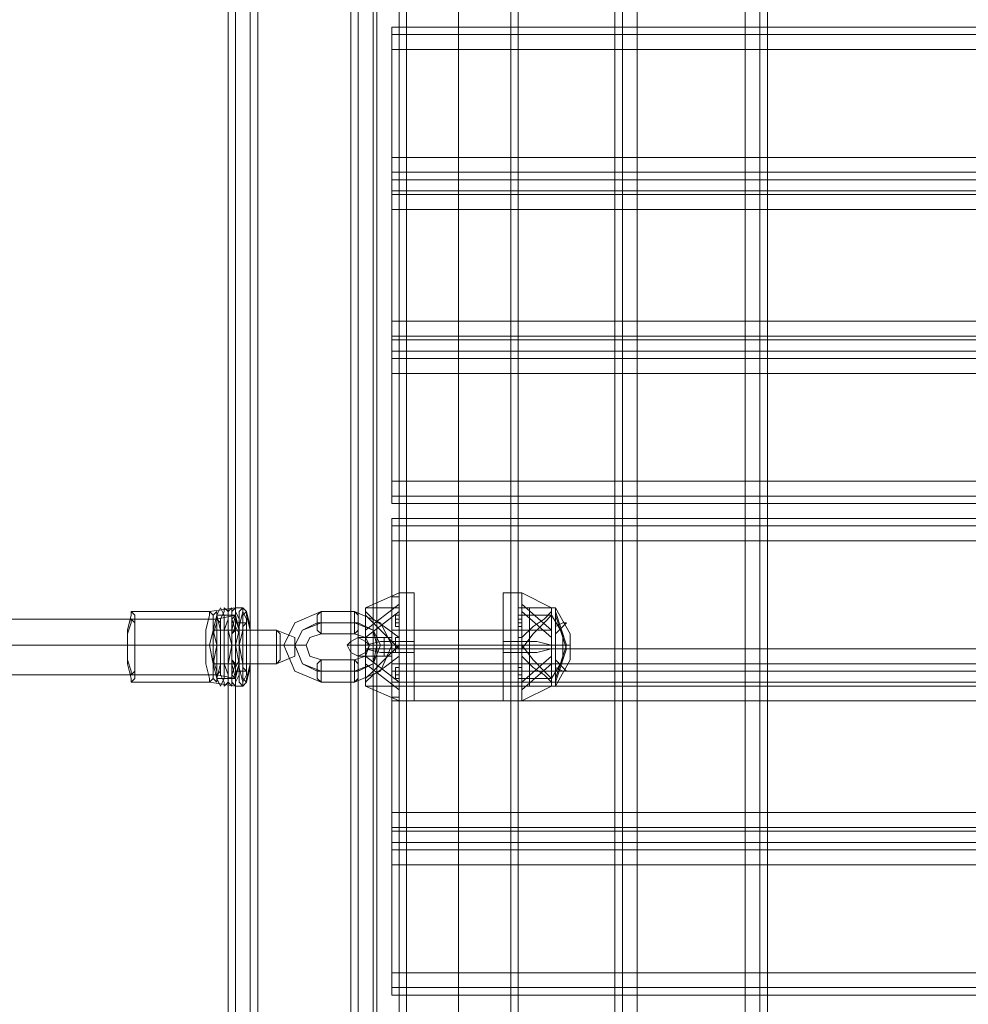
# Model space of a CAD drawing. Units: millimetres. Extents: x -1539 to 5943, y -8007 to 1923.
# Drawn here: x 2562 to 2834, y -3106 to -2824 of the extents above; entities that cross this region are included whole.
import ezdxf

# ---------------------------------------------------------------- set-up
doc = ezdxf.new("R2010")
doc.units = ezdxf.units.MM

# ---------------------------------------------------------------- blocks, each defined once
blk = doc.blocks.new('WMF1')
at = {"color": 30, "lineweight": 0}
for points in [[(4120.024, -2314.188), (4120.024, -2572.038)], [(4120.024, -2314.188), (4120.024, -2572.038)], [(4120.024, -2314.188), (4120.024, -2572.038)], [(4120.024, -2314.188), (4120.024, -2572.038)], [(4120.612, -2314.188), (4120.612, -2572.038)], [(4120.612, -2314.188), (4120.612, -2572.038)], [(4121.788, -2314.188), (4121.788, -2572.038)], [(4121.788, -2572.038), (4121.788, -2314.188)], [(4121.788, -2572.038), (4121.788, -2314.188)], [(4121.788, -2314.188), (4121.788, -2572.038)], [(4130.315, -2572.038), (4130.315, -2314.188)], [(4130.315, -2572.038), (4130.315, -2314.188)], [(4130.315, -2572.038), (4130.315, -2314.188)], [(4130.315, -2314.188), (4130.315, -2572.038)], [(4131.491, -2314.188), (4131.491, -2572.038)], [(4131.491, -2314.188), (4131.491, -2572.038)], [(4089.447, -2320.95), (4089.447, -2565.276)], [(4089.447, -2320.95), (4089.447, -2565.276)], [(4089.447, -2320.95), (4089.447, -2565.276)], [(4089.447, -2320.95), (4089.447, -2565.276)], [(4089.447, -2320.95), (4089.447, -2565.276)], [(4089.447, -2320.95), (4089.447, -2565.276)], [(4089.447, -2320.95), (4089.447, -2565.276)], [(4089.447, -2320.95), (4089.447, -2565.276)], [(4089.447, -2320.95), (4089.447, -2565.276)], [(4089.447, -2320.95), (4089.447, -2565.276)], [(4089.447, -2320.95), (4089.447, -2565.276)], [(4089.447, -2320.95), (4089.447, -2565.276)], [(4090.035, -2320.95), (4090.035, -2565.276)], [(4090.035, -2565.276), (4090.035, -2320.95)], [(4090.035, -2320.95), (4090.035, -2565.276)], [(4090.035, -2565.276), (4090.035, -2320.95)], [(4090.035, -2320.95), (4090.035, -2565.276)], [(4090.035, -2565.276), (4090.035, -2320.95)], [(4099.737, -2331.829), (4095.327, -2331.829), (4095.327, -2320.95), (4091.211, -2320.95), (4091.211, -2565.276), (4095.327, -2565.276), (4095.327, -2554.397), (4099.737, -2554.397)], [(4091.211, -2320.95), (4091.211, -2565.276)], [(4091.211, -2320.95), (4091.211, -2565.276)], [(4091.211, -2320.95), (4091.211, -2565.276)], [(4099.737, -2331.829), (4095.327, -2331.829), (4095.327, -2320.95), (4091.211, -2320.95), (4091.211, -2565.276), (4095.327, -2565.276), (4095.327, -2554.397), (4099.737, -2554.397)], [(4091.211, -2320.95), (4091.211, -2565.276)], [(4091.211, -2320.95), (4091.211, -2565.276)], [(4091.211, -2320.95), (4091.211, -2565.276)], [(4099.737, -2331.829), (4095.327, -2331.829), (4095.327, -2320.95), (4091.211, -2320.95), (4091.211, -2565.276), (4095.327, -2565.276), (4095.327, -2554.397), (4099.737, -2554.397)], [(4091.211, -2320.95), (4091.211, -2565.276)], [(4091.211, -2320.95), (4091.211, -2565.276)], [(4091.211, -2320.95), (4091.211, -2565.276)], [(4091.799, -2320.95), (4091.799, -2565.276)], [(4091.799, -2320.95), (4091.799, -2565.276)], [(4091.799, -2320.95), (4091.799, -2565.276)], [(4132.079, -2326.536), (4132.079, -2559.69)], [(4132.079, -2326.536), (4132.079, -2559.69)], [(4132.079, -2326.536), (4132.079, -2559.69)], [(4132.079, -2326.536), (4132.079, -2559.69)], [(4095.327, -2331.829), (4099.737, -2331.829), (4099.737, -2554.397), (4095.327, -2554.397), (4095.327, -2565.276), (4091.211, -2565.276)], [(4095.327, -2331.829), (4099.737, -2331.829), (4099.737, -2554.397), (4095.327, -2554.397), (4095.327, -2565.276), (4091.211, -2565.276)], [(4095.327, -2331.829), (4099.737, -2331.829), (4099.737, -2554.397), (4095.327, -2554.397), (4095.327, -2565.276), (4091.211, -2565.276)], [(4099.149, -2331.829), (4099.149, -2554.397)], [(4099.149, -2331.829), (4099.149, -2554.397)], [(4099.149, -2331.829), (4099.149, -2554.397)], [(4099.737, -2331.829), (4099.737, -2554.397)], [(4099.737, -2331.829), (4099.737, -2554.397)], [(4099.737, -2331.829), (4099.737, -2554.397)], [(4099.737, -2331.829), (4099.737, -2554.397)], [(4099.737, -2331.829), (4099.737, -2554.397)], [(4099.737, -2331.829), (4099.737, -2554.397)], [(4099.737, -2331.829), (4099.737, -2554.397)], [(4099.737, -2331.829), (4099.737, -2554.397)], [(4099.737, -2331.829), (4099.737, -2554.397)], [(4100.913, -2331.829), (4100.913, -2554.397)], [(4100.913, -2554.397), (4100.913, -2331.829)], [(4100.913, -2331.829), (4100.913, -2554.397)], [(4100.913, -2554.397), (4100.913, -2331.829)], [(4100.913, -2331.829), (4100.913, -2554.397)], [(4100.913, -2554.397), (4100.913, -2331.829)], [(4101.207, -2331.829), (4101.207, -2554.397)], [(4101.207, -2331.829), (4101.207, -2554.397)], [(4101.207, -2331.829), (4101.207, -2554.397)], [(4101.207, -2331.829), (4101.207, -2554.397)], [(4101.207, -2331.829), (4101.207, -2554.397)], [(4101.207, -2331.829), (4101.207, -2554.397)], [(4101.207, -2331.829), (4101.207, -2554.397)], [(4101.207, -2331.829), (4101.207, -2554.397)], [(4101.207, -2331.829), (4101.207, -2554.397)], [(4101.207, -2331.829), (4101.207, -2554.397)], [(4101.207, -2331.829), (4101.207, -2554.397)], [(4101.207, -2331.829), (4101.207, -2554.397)], [(4359.94, -2352.998), (4102.383, -2352.998)], [(4102.383, -2352.998), (4102.383, -2353.586), (4102.383, -2354.762)], [(4359.94, -2352.998), (4102.383, -2352.998)], [(4102.383, -2354.762), (4102.383, -2353.586), (4102.383, -2352.998)], [(4359.94, -2353.586), (4102.383, -2353.586)], [(4359.94, -2353.586), (4102.383, -2353.586)], [(4359.94, -2354.762), (4102.383, -2354.762)], [(4359.94, -2354.762), (4359.94, -2363.288), (4102.383, -2363.288), (4102.383, -2354.762)], [(4102.383, -2363.288), (4102.383, -2364.464), (4102.383, -2365.052)], [(4102.383, -2365.052), (4102.383, -2364.464), (4102.383, -2363.288)], [(4359.94, -2364.464), (4102.383, -2364.464)], [(4359.94, -2364.464), (4102.383, -2364.464)], [(4359.94, -2365.934), (4359.94, -2365.052), (4102.383, -2365.052), (4102.383, -2365.934)], [(4102.383, -2365.052), (4359.94, -2365.052)], [(4359.94, -2365.052), (4359.94, -2365.934), (4102.383, -2365.934), (4102.383, -2365.052)], [(4102.383, -2365.934), (4359.94, -2365.934)], [(4102.383, -2365.934), (4102.383, -2366.228), (4102.383, -2367.404)], [(4102.383, -2367.404), (4102.383, -2366.228), (4102.383, -2365.934)], [(4359.94, -2366.228), (4102.383, -2366.228)], [(4359.94, -2366.228), (4102.383, -2366.228)], [(4102.383, -2376.225), (4102.383, -2377.401), (4102.383, -2377.695)], [(4102.383, -2377.695), (4102.383, -2377.401), (4102.383, -2376.225)], [(4359.94, -2377.401), (4102.383, -2377.401)], [(4359.94, -2377.401), (4102.383, -2377.401)], [(4359.94, -2378.577), (4359.94, -2377.695), (4102.383, -2377.695), (4102.383, -2378.577)], [(4102.383, -2377.695), (4359.94, -2377.695)], [(4359.94, -2377.695), (4359.94, -2378.577), (4102.383, -2378.577), (4102.383, -2377.695)], [(4102.383, -2378.577), (4359.94, -2378.577)], [(4102.383, -2378.577), (4102.383, -2379.165), (4102.383, -2380.341)], [(4102.383, -2380.341), (4102.383, -2379.165), (4102.383, -2378.577)], [(4359.94, -2379.165), (4102.383, -2379.165)], [(4359.94, -2379.165), (4102.383, -2379.165)], [(4359.94, -2388.867), (4359.94, -2380.341), (4102.383, -2380.341), (4102.383, -2388.867)], [(4359.94, -2388.867), (4102.383, -2388.867)], [(4102.383, -2388.867), (4102.383, -2390.043), (4102.383, -2390.631)], [(4102.383, -2390.631), (4102.383, -2390.043), (4102.383, -2388.867)], [(4359.94, -2390.043), (4102.383, -2390.043)], [(4359.94, -2390.043), (4102.383, -2390.043)], [(4359.94, -2390.631), (4102.383, -2390.631)], [(4359.94, -2390.631), (4102.383, -2390.631)], [(4359.94, -2391.807), (4102.383, -2391.807)], [(4102.383, -2391.807), (4102.383, -2392.395), (4102.383, -2393.572)], [(4359.94, -2391.807), (4102.383, -2391.807)], [(4102.383, -2393.572), (4102.383, -2392.395), (4102.383, -2391.807)], [(4359.94, -2392.395), (4102.383, -2392.395)], [(4359.94, -2392.395), (4102.383, -2392.395)], [(4359.94, -2393.572), (4102.383, -2393.572)], [(4359.94, -2393.572), (4359.94, -2402.098), (4102.383, -2402.098), (4102.383, -2393.572)], [(4102.383, -2402.098), (4102.383, -2403.274), (4102.383, -2403.862)], [(4102.383, -2403.862), (4102.383, -2403.274), (4102.383, -2402.098)], [(4359.94, -2403.274), (4102.383, -2403.274)], [(4359.94, -2403.274), (4102.383, -2403.274)], [(4359.94, -2404.744), (4359.94, -2403.862), (4102.383, -2403.862), (4102.383, -2404.744)], [(4102.383, -2403.862), (4359.94, -2403.862)], [(4359.94, -2403.862), (4359.94, -2404.744), (4102.383, -2404.744), (4102.383, -2403.862)], [(4102.383, -2404.744), (4359.94, -2404.744)], [(4102.383, -2404.744), (4102.383, -2405.038), (4102.383, -2406.214)], [(4102.383, -2406.214), (4102.383, -2405.038), (4102.383, -2404.744)], [(4359.94, -2405.038), (4102.383, -2405.038)], [(4359.94, -2405.038), (4102.383, -2405.038)], [(4102.383, -2415.035), (4102.383, -2416.211), (4102.383, -2416.505)], [(4102.383, -2416.505), (4102.383, -2416.211), (4102.383, -2415.035)], [(4359.94, -2416.211), (4102.383, -2416.211)], [(4359.94, -2416.211), (4102.383, -2416.211)], [(4359.94, -2417.387), (4359.94, -2416.505), (4102.383, -2416.505), (4102.383, -2417.387)], [(4102.383, -2416.505), (4359.94, -2416.505)], [(4359.94, -2416.505), (4359.94, -2417.387), (4102.383, -2417.387), (4102.383, -2416.505)], [(4102.383, -2417.387), (4359.94, -2417.387)], [(4102.383, -2417.387), (4102.383, -2417.975), (4102.383, -2419.151)], [(4102.383, -2419.151), (4102.383, -2417.975), (4102.383, -2417.387)], [(4359.94, -2417.975), (4102.383, -2417.975)], [(4359.94, -2417.975), (4102.383, -2417.975)], [(4359.94, -2427.677), (4359.94, -2419.151), (4102.383, -2419.151), (4102.383, -2427.677)], [(4359.94, -2427.677), (4102.383, -2427.677)], [(4102.383, -2427.677), (4102.383, -2428.853), (4102.383, -2429.441)], [(4102.383, -2429.441), (4102.383, -2428.853), (4102.383, -2427.677)], [(4359.94, -2428.853), (4102.383, -2428.853)], [(4359.94, -2428.853), (4102.383, -2428.853)], [(4359.94, -2429.441), (4102.383, -2429.441)], [(4359.94, -2429.441), (4102.383, -2429.441)]]:
    blk.add_lwpolyline(points, dxfattribs=at)
for points in [[(4120.612, -2314.188), (4120.612, -2572.038), (4120.612, -2314.188)], [(4131.491, -2314.188), (4131.491, -2572.038), (4131.491, -2314.188)], [(4090.035, -2320.95), (4090.035, -2565.276), (4090.035, -2320.95)], [(4090.035, -2320.95), (4090.035, -2565.276), (4090.035, -2320.95)], [(4090.035, -2320.95), (4090.035, -2565.276), (4090.035, -2320.95)], [(4100.913, -2331.829), (4100.913, -2554.397), (4100.913, -2331.829)], [(4100.913, -2331.829), (4100.913, -2554.397), (4100.913, -2331.829)], [(4100.913, -2331.829), (4100.913, -2554.397), (4100.913, -2331.829)], [(4359.94, -2363.288), (4359.94, -2354.762), (4102.383, -2354.762), (4102.383, -2363.288), (4359.94, -2363.288)], [(4359.94, -2376.225), (4359.94, -2367.404), (4102.383, -2367.404), (4102.383, -2376.225), (4359.94, -2376.225)], [(4359.94, -2367.404), (4359.94, -2376.225), (4102.383, -2376.225), (4102.383, -2367.404), (4359.94, -2367.404)], [(4359.94, -2380.341), (4359.94, -2388.867), (4102.383, -2388.867), (4102.383, -2380.341), (4359.94, -2380.341)], [(4359.94, -2402.098), (4359.94, -2393.572), (4102.383, -2393.572), (4102.383, -2402.098), (4359.94, -2402.098)], [(4359.94, -2415.035), (4359.94, -2406.214), (4102.383, -2406.214), (4102.383, -2415.035), (4359.94, -2415.035)], [(4359.94, -2406.214), (4359.94, -2415.035), (4102.383, -2415.035), (4102.383, -2406.214), (4359.94, -2406.214)], [(4359.94, -2419.151), (4359.94, -2427.677), (4102.383, -2427.677), (4102.383, -2419.151), (4359.94, -2419.151)]]:
    blk.add_lwpolyline(points, close=True, dxfattribs=at)
at = {"color": 251, "lineweight": 0}
for points in [[(4102.971, -2333.005), (4102.971, -2553.221)], [(4103.56, -2333.005), (4103.56, -2553.221)], [(4107.676, -2333.005), (4107.676, -2553.221)], [(4107.676, -2333.005), (4107.676, -2553.221)], [(4107.676, -2333.005), (4107.676, -2553.221)], [(4107.676, -2333.005), (4107.676, -2553.221)], [(4111.792, -2333.005), (4111.792, -2553.221)], [(4112.38, -2333.005), (4112.38, -2553.221)], [(4102.971, -2401.804), (4102.971, -2484.422)]]:
    blk.add_lwpolyline(points, dxfattribs=at)
at = {"color": 27, "lineweight": 0}
for points in [[(4100.325, -2398.864), (4102.971, -2397.688)], [(4102.971, -2397.688), (4102.971, -2398.276), (4102.971, -2399.746), (4102.971, -2401.804), (4102.971, -2404.156), (4102.971, -2405.626), (4102.971, -2406.214)], [(4102.971, -2405.626), (4102.971, -2404.156), (4102.971, -2401.804), (4102.971, -2399.746), (4102.971, -2398.276), (4102.971, -2397.688)], [(4104.148, -2397.688), (4102.971, -2397.688)], [(4104.148, -2397.688), (4104.148, -2398.276), (4104.148, -2399.746), (4104.148, -2401.804), (4104.148, -2404.156), (4104.148, -2405.626), (4104.148, -2406.214)], [(4104.148, -2405.626), (4104.148, -2404.156), (4104.148, -2401.804), (4104.148, -2399.746), (4104.148, -2398.276), (4104.148, -2397.688)], [(4111.204, -2397.688), (4111.204, -2398.276), (4111.204, -2399.746), (4111.204, -2401.804), (4111.204, -2404.156), (4111.204, -2405.626), (4111.204, -2406.214)], [(4111.204, -2405.626), (4111.204, -2404.156), (4111.204, -2401.804), (4111.204, -2399.746), (4111.204, -2398.276), (4111.204, -2397.688)], [(4111.204, -2397.688), (4112.674, -2397.688)], [(4112.674, -2397.688), (4112.674, -2398.276), (4112.674, -2399.746), (4112.674, -2401.804), (4112.674, -2404.156), (4112.674, -2405.626), (4112.674, -2406.214)], [(4112.674, -2405.626), (4112.674, -2404.156), (4112.674, -2401.804), (4112.674, -2399.746), (4112.674, -2398.276), (4112.674, -2397.688)], [(4115.026, -2398.864), (4112.674, -2397.688)], [(4100.325, -2400.628), (4102.971, -2398.57)], [(4100.325, -2398.864), (4100.325, -2399.746), (4100.325, -2401.804), (4100.325, -2404.156), (4100.325, -2405.038)], [(4100.325, -2404.156), (4100.325, -2401.804), (4100.325, -2399.746), (4100.325, -2398.864)], [(4102.971, -2398.864), (4100.325, -2398.864)], [(4102.971, -2398.864), (4102.971, -2399.746), (4102.971, -2401.804), (4102.971, -2404.156), (4102.971, -2405.038)], [(4102.971, -2404.156), (4102.971, -2401.804), (4102.971, -2399.746), (4102.971, -2398.864)], [(4112.38, -2398.864), (4112.38, -2399.746), (4112.38, -2401.804), (4112.38, -2404.156), (4112.38, -2405.038)], [(4112.38, -2404.156), (4112.38, -2401.804), (4112.38, -2399.746), (4112.38, -2398.864)], [(4112.38, -2398.864), (4115.026, -2398.864)], [(4112.38, -2398.864), (4112.38, -2399.746), (4112.38, -2401.804), (4112.38, -2404.156), (4112.38, -2405.038)], [(4112.38, -2404.156), (4112.38, -2401.804), (4112.38, -2399.746), (4112.38, -2398.864)], [(4112.38, -2398.864), (4113.262, -2398.864)], [(4115.026, -2400.628), (4112.674, -2398.57)], [(4113.262, -2398.864), (4113.262, -2399.746), (4113.262, -2401.804), (4113.262, -2404.156), (4113.262, -2405.038)], [(4113.262, -2404.156), (4113.262, -2401.804), (4113.262, -2399.746), (4113.262, -2398.864)], [(4113.262, -2398.864), (4115.026, -2398.864)], [(4115.026, -2398.864), (4115.026, -2399.746), (4115.026, -2401.804), (4115.026, -2404.156), (4115.026, -2405.038)], [(4115.026, -2404.156), (4115.026, -2401.804), (4115.026, -2399.746), (4115.026, -2398.864)], [(4115.026, -2398.864), (4115.026, -2399.746), (4115.026, -2401.804), (4115.026, -2404.156), (4115.026, -2405.038)], [(4115.026, -2404.156), (4115.026, -2401.804), (4115.026, -2399.746), (4115.026, -2398.864)], [(4115.026, -2398.864), (4115.32, -2398.864)], [(4115.32, -2398.864), (4115.32, -2399.746), (4115.32, -2401.804), (4115.32, -2404.156), (4115.32, -2405.038)], [(4115.32, -2404.156), (4115.32, -2401.804), (4115.32, -2399.746), (4115.32, -2398.864)], [(4115.32, -2405.038), (4116.496, -2402.98), (4116.496, -2400.922), (4115.32, -2398.864)], [(4102.971, -2401.216), (4101.795, -2400.334), (4100.913, -2399.746), (4100.325, -2399.158)], [(4100.325, -2401.216), (4102.971, -2399.158)], [(4100.325, -2399.452), (4100.913, -2400.04), (4101.795, -2400.922), (4102.971, -2402.098)], [(4102.677, -2400.334), (4102.677, -2400.04), (4102.677, -2399.746), (4102.677, -2399.452)], [(4102.971, -2399.452), (4102.677, -2399.452)], [(4102.677, -2399.746), (4102.677, -2400.04), (4102.677, -2400.334)], [(4102.971, -2399.746), (4102.677, -2399.746)], [(4102.971, -2399.452), (4102.971, -2399.746), (4102.971, -2400.04), (4102.971, -2400.334)], [(4102.971, -2400.334), (4102.971, -2400.04), (4102.971, -2399.746), (4102.971, -2399.452)], [(4112.38, -2399.452), (4112.38, -2399.746), (4112.38, -2400.04), (4112.38, -2400.334)], [(4112.38, -2400.334), (4112.38, -2400.04), (4112.38, -2399.746), (4112.38, -2399.452)], [(4112.38, -2399.452), (4112.674, -2399.452)], [(4112.38, -2399.452), (4112.38, -2400.04), (4112.38, -2401.804), (4112.38, -2403.862), (4112.38, -2404.45)], [(4112.38, -2403.862), (4112.38, -2401.804), (4112.38, -2400.04), (4112.38, -2399.452)], [(4112.38, -2399.452), (4115.026, -2399.452)], [(4112.38, -2399.746), (4112.674, -2399.746)], [(4112.674, -2401.216), (4113.556, -2400.334), (4114.438, -2399.746), (4115.026, -2399.158)], [(4115.026, -2401.216), (4112.674, -2399.158)], [(4112.674, -2400.334), (4112.674, -2400.04), (4112.674, -2399.746), (4112.674, -2399.452)], [(4115.026, -2399.452), (4114.438, -2400.04), (4113.556, -2400.922), (4112.674, -2402.098)], [(4112.674, -2399.746), (4112.674, -2400.04), (4112.674, -2400.334)], [(4115.026, -2399.452), (4115.026, -2400.04), (4115.026, -2401.804), (4115.026, -2403.862), (4115.026, -2404.45)], [(4115.026, -2403.862), (4115.026, -2401.804), (4115.026, -2400.04), (4115.026, -2399.452)], [(4115.026, -2399.452), (4115.908, -2400.922)], [(4115.32, -2404.45), (4116.202, -2401.804), (4115.32, -2399.158)], [(4115.32, -2404.744), (4116.202, -2402.098), (4115.32, -2399.452)], [(4102.971, -2400.04), (4102.677, -2400.04)], [(4102.971, -2400.334), (4102.677, -2400.334)], [(4102.971, -2400.628), (4102.971, -2401.216), (4102.971, -2401.804), (4102.971, -2402.686), (4102.971, -2403.274)], [(4102.971, -2402.686), (4102.971, -2401.804), (4102.971, -2401.216), (4102.971, -2400.628)], [(4104.148, -2400.628), (4102.971, -2400.628)], [(4104.148, -2400.628), (4104.148, -2401.216), (4104.148, -2401.804), (4104.148, -2402.686), (4104.148, -2403.274)], [(4104.148, -2402.686), (4104.148, -2401.804), (4104.148, -2401.216), (4104.148, -2400.628)], [(4111.204, -2400.628), (4111.204, -2401.216), (4111.204, -2401.804), (4111.204, -2402.686), (4111.204, -2403.274)], [(4111.204, -2402.686), (4111.204, -2401.804), (4111.204, -2401.216), (4111.204, -2400.628)], [(4111.204, -2400.628), (4112.38, -2400.628)], [(4112.38, -2400.04), (4112.674, -2400.04)], [(4112.38, -2400.334), (4112.674, -2400.334)], [(4112.38, -2400.628), (4112.38, -2401.216), (4112.38, -2401.804), (4112.38, -2402.686), (4112.38, -2403.274)], [(4112.38, -2402.686), (4112.38, -2401.804), (4112.38, -2401.216), (4112.38, -2400.628)], [(4115.32, -2400.334), (4115.908, -2400.04), (4116.202, -2400.04), (4115.908, -2400.334), (4115.32, -2400.922)], [(4102.677, -2402.098), (4102.677, -2401.804), (4102.677, -2401.51), (4102.677, -2401.216)], [(4102.971, -2401.216), (4102.677, -2401.216)], [(4102.971, -2401.216), (4102.971, -2401.51), (4102.971, -2401.804), (4102.971, -2402.098)], [(4102.971, -2402.098), (4102.971, -2401.804), (4102.971, -2401.51), (4102.971, -2401.216)], [(4112.38, -2401.216), (4112.38, -2401.51), (4112.38, -2401.804), (4112.38, -2402.098)], [(4112.38, -2402.098), (4112.38, -2401.804), (4112.38, -2401.51), (4112.38, -2401.216)], [(4112.38, -2401.216), (4112.674, -2401.216)], [(4112.674, -2402.098), (4112.674, -2401.804), (4112.674, -2401.51), (4112.674, -2401.216)], [(4115.908, -2400.922), (4115.908, -2401.216), (4115.908, -2401.804), (4115.908, -2402.686), (4115.908, -2402.98)], [(4115.908, -2402.686), (4115.908, -2401.804), (4115.908, -2401.216), (4115.908, -2400.922)], [(4102.971, -2401.51), (4101.501, -2401.51), (4100.325, -2401.804)], [(4102.971, -2401.804), (4101.795, -2402.98), (4100.913, -2403.862), (4100.325, -2404.45)], [(4102.971, -2401.804), (4100.325, -2401.804)], [(4100.325, -2402.098), (4101.501, -2402.392), (4102.971, -2402.392)], [(4102.971, -2402.098), (4100.325, -2402.098)], [(4102.677, -2401.51), (4102.677, -2401.804), (4102.677, -2402.098)], [(4102.677, -2402.392), (4102.677, -2402.098), (4102.677, -2401.804)], [(4102.677, -2401.804), (4102.677, -2402.098), (4102.677, -2402.392)], [(4102.971, -2401.804), (4102.677, -2401.804)], [(4102.971, -2401.804), (4102.677, -2401.804)], [(4102.971, -2401.804), (4102.677, -2401.804)], [(4102.971, -2402.098), (4102.677, -2402.098)], [(4102.971, -2402.098), (4102.677, -2402.098)], [(4102.971, -2402.098), (4102.677, -2402.098)], [(4104.148, -2401.51), (4102.971, -2401.51)], [(4102.971, -2401.804), (4102.971, -2402.098), (4102.971, -2402.392)], [(4102.971, -2402.392), (4102.971, -2402.098), (4102.971, -2401.804)], [(4104.148, -2401.804), (4102.971, -2401.804)], [(4104.148, -2402.098), (4102.971, -2402.098)], [(4111.204, -2401.51), (4112.674, -2401.51)], [(4111.204, -2401.804), (4112.38, -2401.804)], [(4111.204, -2402.098), (4112.38, -2402.098)], [(4112.38, -2401.804), (4112.38, -2402.098), (4112.38, -2402.392)], [(4112.38, -2402.392), (4112.38, -2402.098), (4112.38, -2401.804)], [(4112.38, -2401.804), (4112.674, -2401.804)], [(4112.38, -2401.804), (4112.674, -2401.804)], [(4112.38, -2401.804), (4112.674, -2401.804)], [(4112.38, -2401.804), (4115.026, -2401.804)], [(4112.38, -2401.804), (4115.026, -2401.804)], [(4112.38, -2401.804), (4113.262, -2401.804)], [(4112.38, -2402.098), (4112.674, -2402.098)], [(4112.38, -2402.098), (4112.674, -2402.098)], [(4112.38, -2402.098), (4112.674, -2402.098)], [(4112.38, -2402.098), (4115.026, -2402.098)], [(4112.38, -2402.098), (4115.026, -2402.098)], [(4112.38, -2402.098), (4113.262, -2402.098)], [(4112.674, -2401.51), (4112.674, -2401.804), (4112.674, -2402.098)], [(4112.674, -2401.51), (4113.85, -2401.51), (4115.026, -2401.804)], [(4112.674, -2402.392), (4112.674, -2402.098), (4112.674, -2401.804)], [(4112.674, -2401.804), (4112.674, -2402.098), (4112.674, -2402.392)], [(4112.674, -2401.804), (4113.556, -2402.98), (4114.438, -2403.862), (4115.026, -2404.45)], [(4115.026, -2402.098), (4113.85, -2402.392), (4112.674, -2402.392)], [(4113.262, -2401.804), (4115.026, -2401.804)], [(4113.262, -2402.098), (4115.026, -2402.098)], [(4115.026, -2401.804), (4115.32, -2401.804)], [(4115.026, -2401.804), (4115.908, -2401.804)], [(4115.026, -2402.098), (4115.32, -2402.098)], [(4115.026, -2402.098), (4115.908, -2402.098)], [(4115.32, -2401.804), (4115.908, -2401.804), (4116.496, -2401.804), (4116.496, -2402.098), (4115.908, -2402.098), (4115.32, -2402.098)], [(4100.325, -2404.744), (4100.913, -2404.156), (4101.795, -2403.568), (4102.971, -2402.686)], [(4102.971, -2404.744), (4100.325, -2402.686)], [(4102.971, -2402.392), (4102.677, -2402.392)], [(4104.148, -2402.392), (4102.971, -2402.392)], [(4111.204, -2402.392), (4112.674, -2402.392)], [(4112.38, -2402.392), (4112.674, -2402.392)], [(4115.026, -2404.744), (4114.438, -2404.156), (4113.556, -2403.568), (4112.674, -2402.686)], [(4112.674, -2404.744), (4115.026, -2402.686)], [(4115.026, -2404.45), (4115.908, -2402.98)], [(4115.32, -2402.98), (4115.908, -2403.568), (4116.202, -2403.862), (4115.908, -2403.862), (4115.32, -2403.568)], [(4102.971, -2405.332), (4100.325, -2403.274)], [(4102.677, -2404.45), (4102.677, -2404.156), (4102.677, -2403.862), (4102.677, -2403.568)], [(4102.677, -2403.568), (4102.677, -2403.862), (4102.677, -2404.156), (4102.677, -2404.45)], [(4102.971, -2403.568), (4102.677, -2403.568)], [(4104.148, -2403.274), (4102.971, -2403.274)], [(4102.971, -2403.568), (4102.971, -2403.862), (4102.971, -2404.156), (4102.971, -2404.45)], [(4102.971, -2404.156), (4102.971, -2403.862), (4102.971, -2403.568)], [(4111.204, -2403.274), (4112.38, -2403.274)], [(4112.38, -2403.568), (4112.38, -2403.862), (4112.38, -2404.156), (4112.38, -2404.45)], [(4112.38, -2404.156), (4112.38, -2403.862), (4112.38, -2403.568)], [(4112.38, -2403.568), (4112.674, -2403.568)], [(4112.674, -2405.332), (4115.026, -2403.274)], [(4112.674, -2404.45), (4112.674, -2404.156), (4112.674, -2403.862), (4112.674, -2403.568)], [(4112.674, -2403.568), (4112.674, -2403.862), (4112.674, -2404.156), (4112.674, -2404.45)], [(4102.971, -2403.862), (4102.677, -2403.862)], [(4102.971, -2404.156), (4102.677, -2404.156)], [(4102.971, -2404.45), (4102.677, -2404.45)], [(4112.38, -2403.862), (4112.674, -2403.862)], [(4112.38, -2404.156), (4112.674, -2404.156)], [(4112.38, -2404.45), (4112.674, -2404.45)], [(4112.38, -2404.45), (4115.026, -2404.45)], [(4102.971, -2406.214), (4100.325, -2405.038)], [(4102.971, -2405.038), (4100.325, -2405.038)], [(4112.38, -2405.038), (4115.026, -2405.038)], [(4112.38, -2405.038), (4113.262, -2405.038)], [(4112.674, -2406.214), (4115.026, -2405.038)], [(4113.262, -2405.038), (4115.026, -2405.038)], [(4115.026, -2405.038), (4115.32, -2405.038)], [(4104.148, -2406.214), (4102.971, -2406.214)], [(4111.204, -2406.214), (4112.674, -2406.214)]]:
    blk.add_lwpolyline(points, dxfattribs=at)
at = {"color": 253, "lineweight": 0}
for points in [[(4102.383, -2397.982), (4102.383, -2399.158), (4102.383, -2401.804), (4102.383, -2404.744), (4102.383, -2405.92)], [(4102.383, -2404.744), (4102.383, -2401.804), (4102.383, -2399.158), (4102.383, -2397.982)], [(4102.383, -2397.982), (4102.971, -2397.982)], [(4102.971, -2405.92), (4102.971, -2404.744), (4102.971, -2401.804), (4102.971, -2399.158), (4102.971, -2397.982)], [(4087.977, -2399.158), (4090.035, -2398.864)], [(4090.623, -2398.864), (4090.035, -2398.864)], [(4090.623, -2398.864), (4090.917, -2399.158)], [(4081.802, -2399.158), (4087.977, -2399.158)], [(4081.802, -2399.746), (4088.565, -2399.746)], [(4088.271, -2400.628), (4088.565, -2399.452)], [(4088.565, -2399.452), (4090.035, -2399.452)], [(4088.565, -2399.452), (4088.859, -2400.628)], [(4088.565, -2399.746), (4090.035, -2399.452)], [(4090.035, -2399.452), (4089.741, -2400.628)], [(4090.329, -2400.628), (4090.035, -2399.452)], [(4093.857, -2401.804), (4094.739, -2400.04), (4096.797, -2399.158)], [(4096.797, -2399.158), (4099.443, -2399.158)], [(4099.443, -2399.158), (4101.501, -2400.04), (4102.383, -2401.804)], [(4102.971, -2399.158), (4102.971, -2401.804), (4102.971, -2404.744), (4102.971, -2405.92)], [(4088.271, -2400.628), (4089.741, -2400.628)], [(4088.271, -2403.274), (4088.271, -2400.628)], [(4088.859, -2400.628), (4090.329, -2400.628)], [(4088.859, -2400.628), (4088.859, -2403.274)], [(4089.741, -2400.628), (4089.741, -2403.274)], [(4090.917, -2400.04), (4090.035, -2400.04)], [(4090.035, -2400.628), (4093.269, -2400.628)], [(4090.329, -2403.274), (4090.329, -2400.628)], [(4093.269, -2400.628), (4094.739, -2401.216)], [(4094.739, -2401.804), (4095.327, -2400.628), (4096.797, -2400.04)], [(4094.739, -2401.804), (4095.327, -2400.628), (4096.503, -2400.04)], [(4096.503, -2400.04), (4099.443, -2400.04)], [(4096.797, -2400.04), (4099.737, -2400.04)], [(4099.443, -2400.04), (4100.913, -2400.628), (4101.207, -2401.804)], [(4099.737, -2400.04), (4100.913, -2400.628), (4101.501, -2401.804)], [(4102.383, -2403.274), (4102.383, -2402.98), (4102.383, -2401.804), (4102.383, -2400.922), (4102.383, -2400.628)], [(4102.383, -2400.628), (4102.971, -2400.628)], [(4102.383, -2403.274), (4102.383, -2402.98), (4102.383, -2401.804), (4102.383, -2400.922), (4102.383, -2400.628)], [(4102.383, -2400.628), (4115.026, -2400.628)], [(4102.971, -2400.628), (4102.971, -2400.922), (4102.971, -2401.804), (4102.971, -2402.98), (4102.971, -2403.274)], [(4102.971, -2402.98), (4102.971, -2401.804), (4102.971, -2400.922), (4102.971, -2400.628)], [(4115.026, -2400.628), (4115.026, -2400.922), (4115.026, -2401.804), (4115.026, -2402.98), (4115.026, -2403.274)], [(4115.026, -2402.98), (4115.026, -2401.804), (4115.026, -2400.922), (4115.026, -2400.628)], [(4095.621, -2401.804), (4095.915, -2401.216), (4096.797, -2400.922)], [(4096.797, -2400.922), (4099.443, -2400.922)], [(4099.443, -2400.922), (4100.325, -2401.216), (4100.619, -2401.804)], [(4101.795, -2401.216), (4100.325, -2401.216), (4099.737, -2401.216)], [(4100.325, -2401.216), (4101.795, -2401.216)], [(4101.795, -2401.216), (4101.795, -2401.51), (4101.795, -2401.804), (4101.795, -2402.392), (4101.795, -2402.686)], [(4101.795, -2402.392), (4101.795, -2401.804), (4101.795, -2401.51), (4101.795, -2401.216)], [(4101.795, -2402.686), (4101.795, -2402.392), (4101.795, -2401.804), (4101.795, -2401.51), (4101.795, -2401.216)], [(4101.795, -2401.216), (4102.383, -2401.216)], [(4102.383, -2401.216), (4101.795, -2401.216)], [(4102.383, -2400.922), (4102.383, -2401.804), (4102.383, -2402.98), (4102.383, -2403.274)], [(4102.383, -2400.922), (4102.383, -2401.804), (4102.383, -2402.98), (4102.383, -2403.274)], [(4102.383, -2401.216), (4102.383, -2401.51), (4102.383, -2401.804), (4102.383, -2402.392), (4102.383, -2402.686)], [(4102.383, -2402.392), (4102.383, -2401.804), (4102.383, -2401.51), (4102.383, -2401.216)], [(4102.383, -2401.216), (4102.383, -2401.51), (4102.383, -2401.804), (4102.383, -2402.392), (4102.383, -2402.686)], [(4102.383, -2402.392), (4102.383, -2401.804), (4102.383, -2401.51), (4102.383, -2401.216)], [(4081.508, -2401.804), (4087.683, -2401.804)], [(4081.508, -2401.804), (4088.271, -2401.804)], [(4082.096, -2401.804), (4088.565, -2401.804)], [(4082.096, -2401.804), (4088.859, -2401.804)], [(4087.683, -2401.804), (4089.741, -2401.804)], [(4088.271, -2401.804), (4089.741, -2401.804)], [(4088.565, -2401.804), (4090.329, -2401.804)], [(4088.859, -2401.804), (4090.329, -2401.804)], [(4089.741, -2401.804), (4093.269, -2401.804)], [(4090.035, -2401.804), (4089.741, -2401.804)], [(4090.623, -2401.804), (4089.741, -2401.804)], [(4090.035, -2401.804), (4093.563, -2401.804)], [(4090.035, -2401.804), (4090.329, -2401.804)], [(4090.917, -2401.804), (4090.329, -2401.804)], [(4090.917, -2401.804), (4090.329, -2401.804)], [(4090.917, -2401.804), (4091.211, -2401.804)], [(4093.269, -2401.804), (4094.739, -2401.804)], [(4093.563, -2401.804), (4094.739, -2401.804)], [(4093.857, -2401.804), (4094.151, -2401.804), (4094.739, -2401.804), (4095.327, -2401.804), (4095.621, -2401.804)], [(4095.327, -2401.804), (4094.739, -2401.804), (4094.151, -2401.804), (4093.857, -2401.804)], [(4095.621, -2401.804), (4095.327, -2401.804), (4094.739, -2401.804), (4094.151, -2401.804), (4093.857, -2401.804)], [(4096.797, -2404.744), (4094.739, -2403.862), (4093.857, -2401.804)], [(4094.151, -2401.804), (4094.739, -2401.804), (4095.327, -2401.804), (4095.621, -2401.804)], [(4096.797, -2403.862), (4095.327, -2403.274), (4094.739, -2401.804)], [(4096.503, -2403.862), (4095.327, -2403.274), (4094.739, -2401.804)], [(4096.797, -2402.98), (4095.915, -2402.686), (4095.621, -2401.804)], [(4101.795, -2401.804), (4099.737, -2401.804), (4098.855, -2401.804)], [(4102.383, -2401.804), (4101.501, -2403.862), (4099.443, -2404.744)], [(4101.207, -2401.804), (4100.913, -2403.274), (4099.443, -2403.862)], [(4100.619, -2401.804), (4100.325, -2402.686), (4099.443, -2402.98)], [(4101.501, -2401.804), (4100.913, -2403.274), (4099.737, -2403.862)], [(4099.737, -2401.804), (4101.795, -2401.804)], [(4100.619, -2401.804), (4100.913, -2401.804), (4101.501, -2401.804), (4102.089, -2401.804), (4102.383, -2401.804)], [(4102.089, -2401.804), (4101.501, -2401.804), (4100.913, -2401.804), (4100.619, -2401.804)], [(4102.383, -2401.804), (4102.089, -2401.804), (4101.501, -2401.804), (4100.913, -2401.804), (4100.619, -2401.804)], [(4101.795, -2401.804), (4100.913, -2401.804), (4100.619, -2401.804)], [(4100.913, -2401.804), (4101.501, -2401.804), (4102.089, -2401.804), (4102.383, -2401.804)], [(4100.913, -2401.804), (4101.795, -2401.804)], [(4101.795, -2401.51), (4101.795, -2401.804), (4101.795, -2402.392), (4101.795, -2402.686)], [(4101.795, -2401.804), (4102.383, -2401.804)], [(4101.795, -2401.804), (4102.383, -2401.804)], [(4102.383, -2401.804), (4101.795, -2401.804)], [(4102.383, -2401.804), (4101.795, -2401.804)], [(4102.383, -2401.804), (4102.971, -2401.804)], [(4102.383, -2401.804), (4102.971, -2401.804)], [(4102.383, -2401.804), (4102.971, -2401.804)], [(4102.383, -2401.804), (4102.971, -2401.804)], [(4102.383, -2401.804), (4115.026, -2401.804)], [(4102.383, -2401.804), (4115.026, -2401.804)], [(4093.269, -2403.274), (4094.739, -2402.686)], [(4099.443, -2402.98), (4096.797, -2402.98)], [(4101.795, -2402.686), (4100.325, -2402.686), (4099.737, -2402.686)], [(4100.325, -2402.686), (4101.795, -2402.686)], [(4101.795, -2402.686), (4102.383, -2402.686)], [(4102.383, -2402.686), (4101.795, -2402.686)], [(4088.271, -2403.274), (4089.741, -2403.274)], [(4088.565, -2404.45), (4088.271, -2403.274)], [(4088.859, -2403.274), (4088.565, -2404.45)], [(4088.859, -2403.274), (4090.329, -2403.274)], [(4089.741, -2403.274), (4090.035, -2404.45)], [(4090.035, -2404.45), (4090.329, -2403.274)], [(4090.035, -2403.274), (4093.269, -2403.274)], [(4102.383, -2403.274), (4102.971, -2403.274)], [(4102.383, -2403.274), (4115.026, -2403.274)], [(4081.802, -2404.156), (4088.565, -2404.156)], [(4088.565, -2404.156), (4090.035, -2404.45)], [(4088.565, -2404.45), (4090.035, -2404.45)], [(4090.917, -2403.862), (4090.035, -2403.862)], [(4099.443, -2403.862), (4096.503, -2403.862)], [(4099.737, -2403.862), (4096.797, -2403.862)], [(4081.802, -2404.744), (4087.977, -2404.744)], [(4087.977, -2404.744), (4090.035, -2405.038)], [(4090.623, -2405.038), (4090.035, -2405.038)], [(4090.623, -2405.038), (4090.917, -2404.744)], [(4099.443, -2404.744), (4096.797, -2404.744)], [(4102.383, -2405.92), (4102.971, -2405.92)]]:
    blk.add_lwpolyline(points, dxfattribs=at)
for points in [[(4088.859, -2405.038), (4089.153, -2404.45), (4089.153, -2403.568), (4089.153, -2401.804), (4089.153, -2400.334), (4089.153, -2399.452), (4088.859, -2398.864), (4088.565, -2399.452), (4088.565, -2400.334), (4088.565, -2401.804), (4088.565, -2403.568), (4088.565, -2404.45), (4088.859, -2405.038)], [(4089.153, -2405.038), (4089.447, -2404.744), (4089.447, -2404.156), (4089.447, -2403.274), (4089.741, -2401.804), (4089.447, -2400.628), (4089.447, -2399.746), (4089.447, -2399.158), (4089.153, -2398.864), (4089.153, -2399.158), (4088.859, -2399.746), (4088.859, -2400.628), (4088.859, -2401.804), (4088.859, -2403.274), (4088.859, -2404.156), (4089.153, -2404.744), (4089.153, -2405.038)], [(4089.741, -2405.038), (4089.741, -2404.744), (4089.741, -2404.156), (4090.035, -2403.274), (4090.035, -2401.804), (4090.035, -2400.628), (4089.741, -2399.746), (4089.741, -2399.158), (4089.741, -2398.864), (4089.447, -2399.158), (4089.447, -2399.746), (4089.153, -2400.628), (4089.153, -2401.804), (4089.153, -2403.274), (4089.447, -2404.156), (4089.447, -2404.744), (4089.741, -2405.038)], [(4090.035, -2398.864), (4090.035, -2399.158), (4090.329, -2399.746), (4090.329, -2400.628), (4090.329, -2401.804), (4090.329, -2403.274), (4090.329, -2404.156), (4090.035, -2404.744), (4090.035, -2405.038), (4089.741, -2404.744), (4089.741, -2404.156), (4089.741, -2403.274), (4089.741, -2401.804), (4089.741, -2400.628), (4089.741, -2399.746), (4089.741, -2399.158), (4090.035, -2398.864)], [(4090.623, -2398.864), (4090.623, -2399.158), (4090.917, -2399.746), (4090.917, -2400.628), (4090.917, -2401.804), (4090.917, -2403.274), (4090.917, -2404.156), (4090.623, -2404.744), (4090.623, -2405.038), (4090.329, -2404.744), (4090.329, -2404.156), (4090.329, -2403.274), (4090.035, -2401.804), (4090.329, -2400.628), (4090.329, -2399.746), (4090.329, -2399.158), (4090.623, -2398.864)], [(4090.623, -2398.864), (4090.917, -2399.158), (4091.211, -2400.334), (4091.211, -2401.804), (4091.211, -2403.568), (4090.917, -2404.744), (4090.623, -2405.038), (4090.623, -2404.744), (4090.329, -2403.568), (4090.329, -2401.804), (4090.329, -2400.334), (4090.623, -2399.158), (4090.623, -2398.864)], [(4081.802, -2399.158), (4082.096, -2399.452), (4082.096, -2400.628), (4082.096, -2401.804), (4082.096, -2403.274), (4082.096, -2404.45), (4081.802, -2404.744), (4081.802, -2404.45), (4081.508, -2403.274), (4081.508, -2401.804), (4081.508, -2400.628), (4081.802, -2399.452), (4081.802, -2399.158)], [(4081.802, -2399.746), (4082.096, -2400.04), (4082.096, -2400.922), (4082.096, -2401.804), (4082.096, -2402.98), (4082.096, -2403.862), (4081.802, -2404.156), (4081.802, -2403.862), (4081.508, -2402.98), (4081.508, -2401.804), (4081.508, -2400.922), (4081.802, -2400.04), (4081.802, -2399.746)], [(4087.977, -2399.158), (4088.271, -2399.452), (4088.271, -2400.628), (4088.565, -2401.804), (4088.271, -2403.274), (4088.271, -2404.45), (4087.977, -2404.744), (4087.977, -2404.45), (4087.683, -2403.274), (4087.683, -2401.804), (4087.683, -2400.628), (4087.977, -2399.452), (4087.977, -2399.158)], [(4088.565, -2404.744), (4088.565, -2404.45), (4088.859, -2403.274), (4088.859, -2401.804), (4088.859, -2400.628), (4088.565, -2399.452), (4088.565, -2399.158), (4088.271, -2399.452), (4088.271, -2400.628), (4087.977, -2401.804), (4088.271, -2403.274), (4088.271, -2404.45), (4088.565, -2404.744)], [(4088.565, -2399.746), (4088.859, -2400.04), (4088.859, -2400.922), (4088.859, -2401.804), (4088.859, -2402.98), (4088.859, -2403.862), (4088.565, -2404.156), (4088.565, -2403.862), (4088.271, -2402.98), (4088.271, -2401.804), (4088.271, -2400.922), (4088.565, -2400.04), (4088.565, -2399.746)], [(4090.035, -2399.452), (4090.035, -2399.746), (4090.329, -2400.628), (4090.329, -2401.804), (4090.329, -2403.274), (4090.035, -2404.156), (4090.035, -2404.45), (4089.741, -2404.156), (4089.741, -2403.274), (4089.741, -2401.804), (4089.741, -2400.628), (4089.741, -2399.746), (4090.035, -2399.452)], [(4090.917, -2404.744), (4090.917, -2404.45), (4091.211, -2403.274), (4091.211, -2401.804), (4091.211, -2400.628), (4090.917, -2399.452), (4090.917, -2399.158), (4090.623, -2399.452), (4090.623, -2400.628), (4090.329, -2401.804), (4090.623, -2403.274), (4090.623, -2404.45), (4090.917, -2404.744)], [(4096.797, -2400.922), (4096.797, -2400.628), (4096.797, -2400.04), (4096.797, -2399.452), (4096.797, -2399.158), (4096.503, -2399.452), (4096.503, -2400.04), (4096.503, -2400.628), (4096.797, -2400.922)], [(4099.443, -2400.922), (4099.737, -2400.628), (4099.737, -2400.04), (4099.737, -2399.452), (4099.443, -2399.158), (4099.443, -2399.452), (4099.443, -2400.04), (4099.443, -2400.628), (4099.443, -2400.922)], [(4090.035, -2403.862), (4090.035, -2403.568), (4090.329, -2402.98), (4090.329, -2401.804), (4090.329, -2400.922), (4090.035, -2400.334), (4090.035, -2400.04), (4090.035, -2400.334), (4089.741, -2400.922), (4089.741, -2401.804), (4089.741, -2402.98), (4090.035, -2403.568), (4090.035, -2403.862)], [(4090.035, -2400.628), (4090.035, -2400.922), (4090.035, -2401.804), (4090.035, -2402.98), (4090.035, -2403.274), (4089.741, -2402.98), (4089.741, -2401.804), (4089.741, -2400.922), (4090.035, -2400.628)], [(4090.917, -2400.04), (4090.917, -2400.334), (4090.917, -2400.922), (4090.917, -2401.804), (4090.917, -2402.98), (4090.917, -2403.568), (4090.917, -2403.862), (4090.623, -2403.568), (4090.623, -2402.98), (4090.623, -2401.804), (4090.623, -2400.922), (4090.623, -2400.334), (4090.917, -2400.04)], [(4093.269, -2403.274), (4093.563, -2402.98), (4093.563, -2401.804), (4093.563, -2400.922), (4093.269, -2400.628), (4093.269, -2400.922), (4093.269, -2401.804), (4093.269, -2402.98), (4093.269, -2403.274)], [(4094.739, -2401.216), (4094.739, -2401.51), (4094.739, -2401.804), (4094.739, -2402.392), (4094.739, -2402.686), (4094.739, -2402.392), (4094.739, -2401.804), (4094.739, -2401.51), (4094.739, -2401.216)], [(4100.619, -2401.804), (4100.325, -2401.51), (4099.737, -2401.216), (4099.149, -2401.51), (4098.855, -2401.804), (4099.149, -2402.392), (4099.737, -2402.686), (4100.325, -2402.392), (4100.619, -2401.804)], [(4096.797, -2402.98), (4096.797, -2403.274), (4096.797, -2403.862), (4096.797, -2404.45), (4096.797, -2404.744), (4096.503, -2404.45), (4096.503, -2403.862), (4096.503, -2403.274), (4096.797, -2402.98)], [(4099.443, -2402.98), (4099.737, -2403.274), (4099.737, -2403.862), (4099.737, -2404.45), (4099.443, -2404.744), (4099.443, -2404.45), (4099.443, -2403.862), (4099.443, -2403.274), (4099.443, -2402.98)]]:
    blk.add_lwpolyline(points, close=True, dxfattribs=at)
at = {"color": 53, "lineweight": 0}
for points in [[(3639.605, -2399.746), (4081.802, -2399.746)], [(3639.605, -2401.804), (4081.508, -2401.804)], [(3639.899, -2401.804), (4082.096, -2401.804)], [(3639.605, -2404.156), (4081.802, -2404.156)]]:
    blk.add_lwpolyline(points, dxfattribs=at)
blk.add_lwpolyline([(4081.802, -2404.156), (4082.096, -2403.862), (4082.096, -2402.98), (4082.096, -2401.804), (4082.096, -2400.922), (4082.096, -2400.04), (4081.802, -2399.746), (4081.802, -2400.04), (4081.508, -2400.922), (4081.508, -2401.804), (4081.508, -2402.98), (4081.802, -2403.862), (4081.802, -2404.156)], close=True, dxfattribs=at)

msp = doc.modelspace()

# ---------------------------------------------------------------- block references
at = {"xscale": 3.629651199999898, "yscale": 3.629651200000808, "zscale": 3.6296512}
msp.add_blockref('WMF1', (-12221.23, 5714.69), dxfattribs=at)

doc.saveas('drawing.dxf')
